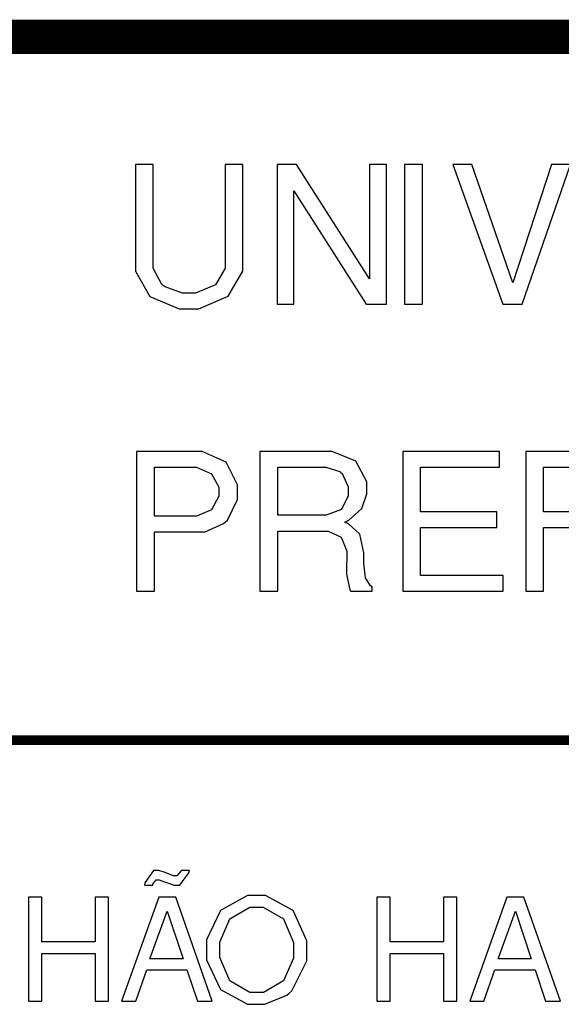
# Model space of a CAD drawing. Units: millimetres. Extents: x 2297 to 3319, y 791 to 1299.
# Drawn here: x 3220 to 3229, y 823 to 840 of the extents above; entities that cross this region are included whole.
import ezdxf

# ---------------------------------------------------------------- set-up
doc = ezdxf.new("R2010")
doc.units = ezdxf.units.MM

msp = doc.modelspace()

# ---------------------------------------------------------------- linework, layer by layer
at = {"color": 0}
for points, const_width in [([(3207.531710222965, 839.297136220802), (3313.365015322965, 839.297136220802)], 0.592667), ([(3207.531710222965, 827.189436220802), (3313.365015322965, 827.189436220802)], 0.169333)]:
    msp.add_lwpolyline(points, dxfattribs=dict(at, const_width=const_width))
for points in [[(3223.497610222965, 837.1004362208016), (3223.497610222965, 835.409536220802), (3223.497610222965, 835.3132362208019), (3223.330810222965, 835.026436220802), (3222.989310222965, 834.8874362208019), (3222.876010222965, 834.8874362208019), (3222.766010222965, 834.8874362208019), (3222.465410222965, 834.9922362208019), (3222.437910222965, 835.0126362208018), (3222.407610222965, 835.036336220802), (3222.262910222965, 835.3160362208016), (3222.262910222965, 835.409536220802), (3222.262910222965, 837.1004362208016), (3221.955610222965, 837.1004362208016), (3221.955610222965, 835.409536220802), (3221.955610222965, 835.2634362208016), (3222.200810222965, 834.8295362208016), (3222.706710222965, 834.6172362208019), (3222.876010222965, 834.6172362208019), (3223.044310222965, 834.6172362208019), (3223.551310222965, 834.8323362208018), (3223.804910222965, 835.2649362208019), (3223.804910222965, 835.409536220802), (3223.804910222965, 837.1004362208016), (3223.497610222965, 837.1004362208016)], [(3226.277210222965, 837.1004362208016), (3225.986510222965, 837.1004362208016), (3225.986510222965, 835.1326362208017), (3224.728110222965, 837.1004362208016), (3224.394710222965, 837.1004362208016), (3224.394710222965, 834.693036220802), (3224.685410222965, 834.693036220802), (3224.685410222965, 836.644236220802), (3225.929710222965, 834.693036220802), (3226.277210222965, 834.693036220802), (3226.277210222965, 837.1004362208016)], [(3226.901210222965, 837.1004362208016), (3226.591110222965, 837.1004362208016), (3226.591110222965, 834.693036220802), (3226.901210222965, 834.693036220802), (3226.901210222965, 837.1004362208016)], [(3228.612910222965, 834.693036220802), (3229.449310222965, 837.1004362208016), (3229.121310222965, 837.1004362208016), (3228.454510222965, 835.062436220802), (3227.749010222965, 837.1004362208016), (3227.418110222965, 837.1004362208016), (3228.283410222965, 834.693036220802), (3228.612910222965, 834.693036220802)], [(3222.282310222965, 830.7740362208017), (3223.038710222965, 830.7740362208017), (3223.154410222965, 830.7740362208017), (3223.470110222965, 830.9172362208017), (3223.503310222965, 830.9461362208019), (3223.538910222965, 830.9793362208018), (3223.711110222965, 831.3346362208019), (3223.711110222965, 831.4545362208016), (3223.711110222965, 831.5843362208018), (3223.517010222965, 831.9770362208017), (3223.105010222965, 832.161536220802), (3222.968510222965, 832.161536220802), (3221.975010222965, 832.161536220802), (3221.975010222965, 829.7541362208019), (3222.282310222965, 829.7541362208019), (3222.282310222965, 830.7740362208017)], [(3224.405710222965, 830.7906362208016), (3225.198010222965, 830.7906362208016), (3225.272510222965, 830.7906362208016), (3225.498610222965, 830.6872362208017), (3225.593510222965, 830.4431362208018), (3225.593510222965, 830.3619362208017), (3225.591010222965, 830.1468362208018), (3225.591010222965, 830.0476362208017), (3225.648910222965, 829.7788362208018), (3225.659810222965, 829.7541362208019), (3226.033010222965, 829.7541362208019), (3226.033010222965, 829.8300362208017), (3226.004110222965, 829.8494362208019), (3225.918810222965, 829.9817362208016), (3225.889810222965, 830.2349362208017), (3225.888410222965, 830.3150362208019), (3225.887010222965, 830.414236220802), (3225.821010222965, 830.7352362208019), (3225.625210222965, 830.9144362208019), (3225.560710222965, 830.9433362208017), (3225.628110222965, 830.9751362208019), (3225.851410222965, 831.1762362208017), (3225.941010222965, 831.4326362208019), (3225.941010222965, 831.5180362208018), (3225.941010222965, 831.6365362208019), (3225.750810222965, 831.9950362208017), (3225.342710222965, 832.161536220802), (3225.207910222965, 832.161536220802), (3224.098410222965, 832.161536220802), (3224.098410222965, 829.7541362208019), (3224.405710222965, 829.7541362208019), (3224.405710222965, 830.7906362208016)], [(3226.864210222965, 830.8509362208017), (3228.176210222965, 830.8509362208017), (3228.176210222965, 831.1211362208016), (3226.864210222965, 831.1211362208016), (3226.864210222965, 831.8902362208016), (3228.225610222965, 831.8902362208016), (3228.225610222965, 832.161536220802), (3226.558310222965, 832.161536220802), (3226.558310222965, 829.7541362208019), (3228.284810222965, 829.7541362208019), (3228.284810222965, 830.0243362208018), (3226.864210222965, 830.0243362208018), (3226.864210222965, 830.8509362208017)], [(3228.980910222965, 830.8509362208017), (3230.130210222965, 830.8509362208017), (3230.130210222965, 831.1211362208016), (3228.980910222965, 831.1211362208016), (3228.980910222965, 831.8902362208016), (3230.288610222965, 831.8902362208016), (3230.288610222965, 832.161536220802), (3228.675010222965, 832.161536220802), (3228.675010222965, 829.7541362208019), (3228.980910222965, 829.7541362208019), (3228.980910222965, 830.8509362208017)], [(3222.282310222965, 831.045336220802), (3222.282310222965, 831.8902362208016), (3222.923010222965, 831.8902362208016), (3223.008310222965, 831.8902362208016), (3223.266210222965, 831.7769362208016), (3223.391510222965, 831.545536220802), (3223.391510222965, 831.4683362208018), (3223.391510222965, 831.3899362208019), (3223.266210222965, 831.1571362208017), (3223.008310222965, 831.045336220802), (3222.923010222965, 831.045336220802), (3222.282310222965, 831.045336220802)], [(3224.405710222965, 831.061936220802), (3224.405710222965, 831.8902362208016), (3225.148610222965, 831.8902362208016), (3225.234010222965, 831.8902362208016), (3225.475010222965, 831.8143362208018), (3225.494410222965, 831.7978362208016), (3225.515210222965, 831.779836220802), (3225.619910222965, 831.5497362208018), (3225.619910222965, 831.4739362208018), (3225.619910222965, 831.3952362208017), (3225.505310222965, 831.1610362208019), (3225.236810222965, 831.061936220802), (3225.148610222965, 831.061936220802), (3224.405710222965, 831.061936220802)], [(3222.739910222965, 824.947536220802), (3222.734210222965, 824.9323362208017), (3222.669310222965, 824.8565362208017), (3222.648810222965, 824.8565362208017), (3222.610010222965, 824.8565362208017), (3222.508110222965, 824.8939362208018), (3222.494310222965, 824.9006362208017), (3222.468210222965, 824.9105362208018), (3222.357810222965, 824.947536220802), (3222.322210222965, 824.947536220802), (3222.268610222965, 824.947536220802), (3222.118310222965, 824.7351362208017), (3222.111210222965, 824.6953362208017), (3222.253410222965, 824.6953362208017), (3222.255910222965, 824.7090362208016), (3222.313710222965, 824.7849362208019), (3222.334510222965, 824.7849362208019), (3222.364910222965, 824.7849362208019), (3222.440710222965, 824.7588362208019), (3222.455910222965, 824.7531362208017), (3222.489010222965, 824.7394362208017), (3222.619910222965, 824.6925362208019), (3222.664010222965, 824.6925362208019), (3222.717610222965, 824.6925362208019), (3222.876010222965, 824.904836220802), (3222.883110222965, 824.947536220802), (3222.739910222965, 824.947536220802)], [(3224.040610222965, 824.5175362208017), (3223.885010222965, 824.5175362208017), (3223.417610222965, 824.2585362208017), (3223.179410222965, 823.7498362208019), (3223.179410222965, 823.5805362208018), (3223.179410222965, 823.4098362208017), (3223.417610222965, 822.899636220802), (3223.886410222965, 822.6421362208018), (3224.043410222965, 822.6421362208018), (3224.181010222965, 822.6421362208018), (3224.561610222965, 822.799136220802), (3224.598710222965, 822.830836220802), (3224.647010222965, 822.8721362208018), (3224.907310222965, 823.3918362208017), (3224.907310222965, 823.565336220802), (3224.907310222965, 823.737536220802), (3224.670310222965, 824.2571362208016), (3224.197510222965, 824.5175362208017), (3224.040610222965, 824.5175362208017)], [(3221.263810222965, 823.514536220802), (3221.263810222965, 822.698636220802), (3221.491010222965, 822.698636220802), (3221.491010222965, 824.4885362208017), (3221.263810222965, 824.4885362208017), (3221.263810222965, 823.7156362208018), (3220.343410222965, 823.7156362208018), (3220.343410222965, 824.4885362208017), (3220.114510222965, 824.4885362208017), (3220.114510222965, 822.698636220802), (3220.344510222965, 822.698636220802), (3220.344510222965, 823.514536220802), (3221.263810222965, 823.514536220802)], [(3222.839010222965, 823.2358362208017), (3223.022110222965, 822.698636220802), (3223.277110222965, 822.698636220802), (3222.648810222965, 824.4885362208017), (3222.355310222965, 824.4885362208017), (3221.715810222965, 822.698636220802), (3221.959910222965, 822.698636220802), (3222.148610222965, 823.2358362208017), (3222.839010222965, 823.2358362208017)], [(3227.261110222965, 823.514536220802), (3227.261110222965, 822.698636220802), (3227.488310222965, 822.698636220802), (3227.488310222965, 824.4885362208017), (3227.261110222965, 824.4885362208017), (3227.261110222965, 823.7156362208018), (3226.340710222965, 823.7156362208018), (3226.340710222965, 824.4885362208017), (3226.111710222965, 824.4885362208017), (3226.111710222965, 822.698636220802), (3226.341710222965, 822.698636220802), (3226.341710222965, 823.514536220802), (3227.261110222965, 823.514536220802)], [(3228.836210222965, 823.2358362208017), (3229.019310222965, 822.698636220802), (3229.274410222965, 822.698636220802), (3228.646110222965, 824.4885362208017), (3228.352610222965, 824.4885362208017), (3227.713010222965, 822.698636220802), (3227.957110222965, 822.698636220802), (3228.145810222965, 823.2358362208017), (3228.836210222965, 823.2358362208017)], [(3222.774110222965, 823.4274362208018), (3222.205110222965, 823.4274362208018), (3222.500010222965, 824.2434362208016), (3222.774110222965, 823.4274362208018)], [(3224.040610222965, 824.316436220802), (3224.156310222965, 824.316436220802), (3224.504810222965, 824.112536220802), (3224.678710222965, 823.7057362208018), (3224.678710222965, 823.5710362208017), (3224.678710222965, 823.438736220802), (3224.502310222965, 823.0443362208018), (3224.157710222965, 822.843236220802), (3224.043410222965, 822.843236220802), (3223.927710222965, 822.843236220802), (3223.581610222965, 823.0457362208019), (3223.406610222965, 823.446836220802), (3223.406610222965, 823.5805362208018), (3223.406610222965, 823.712836220802), (3223.581610222965, 824.1139362208016), (3223.924810222965, 824.316436220802), (3224.040610222965, 824.316436220802)], [(3228.771310222965, 823.4274362208018), (3228.202310222965, 823.4274362208018), (3228.497210222965, 824.2434362208016), (3228.771310222965, 823.4274362208018)]]:
    msp.add_lwpolyline(points, close=True, dxfattribs=at)

doc.saveas('drawing.dxf')
